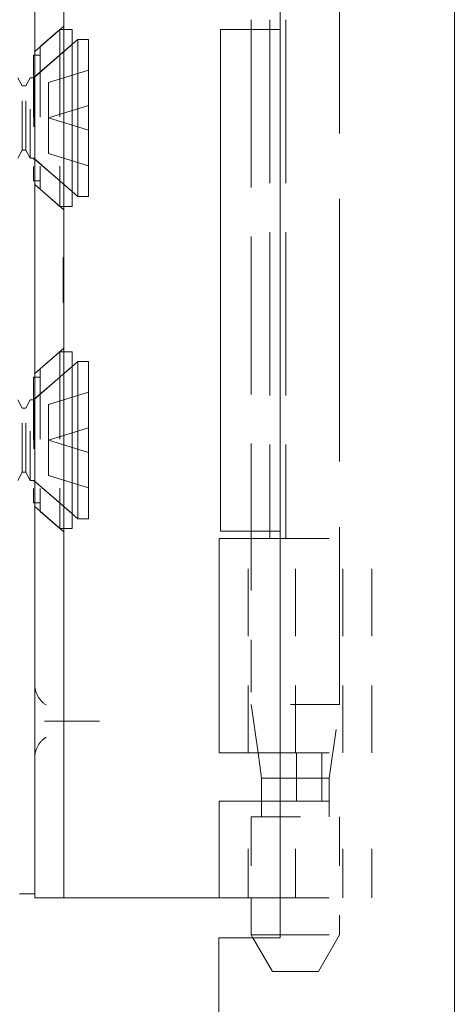
# Model space of a CAD drawing. Units: inches. Extents: x 14 to 118, y 15 to 78.
# Drawn here: x 22 to 22, y 50 to 52 of the extents above; entities that cross this region are included whole.
import ezdxf

# ---------------------------------------------------------------- set-up
doc = ezdxf.new("R2010")
doc.units = ezdxf.units.IN
doc.header["$LTSCALE"] = 8
doc.header["$MEASUREMENT"] = 0
doc.linetypes.add('DASHED', pattern=[0.2067, 0.1654, -0.0413])
doc.layers.add('Hidden (ANSI)', color=7, linetype='DASHED', lineweight=5)
doc.layers.add('Visible (ANSI)', color=7, linetype='Continuous', lineweight=5)

msp = doc.modelspace()

# ---------------------------------------------------------------- linework, layer by layer
at = {"layer": 'Hidden (ANSI)', "ltscale": 0.404}
msp.add_line((22.19, 52.4408), (22.19, 50.7435), dxfattribs=at)
at = {"layer": 'Hidden (ANSI)', "ltscale": 0.01853}
for p, q in [((21.5685, 52.0731), (21.6276, 52.1245)), ((21.5685, 51.8021), (21.6276, 51.7507)), ((21.5685, 51.4172), (21.6276, 51.4686)), ((21.5685, 51.1462), (21.6276, 51.0948))]:
    msp.add_line(p, q, dxfattribs=at)
at = {"layer": 'Hidden (ANSI)', "ltscale": 0.25132}
for p, q in [((22.0479, 52.1376), (22.0479, 51.0816)), ((22.0801, 52.1376), (22.0801, 51.0816))]:
    msp.add_line(p, q, dxfattribs=at)
at = {"layer": 'Hidden (ANSI)', "ltscale": 0.012519}
for p, q in [((21.5797, 52.0828), (21.6197, 52.1176)), ((21.5797, 51.7924), (21.6197, 51.7576)), ((21.5797, 51.4269), (21.6197, 51.4617)), ((21.5797, 51.1365), (21.6197, 51.1017))]:
    msp.add_line(p, q, dxfattribs=at)
at = {"layer": 'Hidden (ANSI)', "ltscale": 0.134535}
for p, q in [((21.6197, 52.1176), (21.6197, 51.7576)), ((21.6197, 51.4617), (21.6197, 51.1017))]:
    msp.add_line(p, q, dxfattribs=at)
at = {"layer": 'Hidden (ANSI)', "ltscale": 0.00178}
for p, q in [((21.6276, 52.1176), (21.6197, 52.1176)), ((21.6276, 51.7576), (21.6197, 51.7576)), ((21.6276, 51.4617), (21.6197, 51.4617)), ((21.6276, 51.1017), (21.6197, 51.1017))]:
    msp.add_line(p, q, dxfattribs=at)
at = {"layer": 'Hidden (ANSI)', "ltscale": 0.242987}
msp.add_line((22.01, 52.1176), (22.01, 51.0966), dxfattribs=at)
at = {"layer": 'Hidden (ANSI)', "ltscale": 0.024578}
for p, q in [((21.5664, 52.0196), (21.6447, 52.0876)), ((21.5664, 51.8556), (21.6447, 51.7876)), ((21.5664, 51.3637), (21.6447, 51.4317)), ((21.5664, 51.1997), (21.6447, 51.1317))]:
    msp.add_line(p, q, dxfattribs=at)
at = {"layer": 'Hidden (ANSI)', "ltscale": 0.023975}
for p, q in [((21.5683, 52.0213), (21.6447, 52.0876)), ((21.5683, 51.8539), (21.6447, 51.7876)), ((21.5683, 51.3654), (21.6447, 51.4317)), ((21.5683, 51.198), (21.6447, 51.1317))]:
    msp.add_line(p, q, dxfattribs=at)
at = {"layer": 'Hidden (ANSI)', "ltscale": 0.108527}
for p, q in [((21.5797, 52.0828), (21.5797, 51.7924)), ((21.5797, 51.4269), (21.5797, 51.1365))]:
    msp.add_line(p, q, dxfattribs=at)
at = {"layer": 'Hidden (ANSI)', "ltscale": 0.09564}
for p, q in [((21.5658, 52.0656), (21.5658, 51.8096)), ((21.5658, 51.4097), (21.5658, 51.1537))]:
    msp.add_line(p, q, dxfattribs=at)
at = {"layer": 'Hidden (ANSI)', "ltscale": 0.00319}
for p, q in [((21.5797, 52.0656), (21.5658, 52.0656)), ((21.5797, 51.8096), (21.5658, 51.8096)), ((21.5797, 51.4097), (21.5658, 51.4097)), ((21.5797, 51.1537), (21.5658, 51.1537))]:
    msp.add_line(p, q, dxfattribs=at)
at = {"layer": 'Hidden (ANSI)', "ltscale": 0.000496429}
for p, q in [((21.5683, 52.0213), (21.5658, 52.0213)), ((21.5683, 51.8539), (21.5658, 51.8539)), ((21.5683, 51.3654), (21.5658, 51.3654)), ((21.5683, 51.198), (21.5658, 51.198))]:
    msp.add_line(p, q, dxfattribs=at)
at = {"layer": 'Hidden (ANSI)', "ltscale": 0.062476}
for p, q in [((21.5683, 52.0213), (21.5683, 51.8539)), ((21.5683, 51.3654), (21.5683, 51.198))]:
    msp.add_line(p, q, dxfattribs=at)
at = {"layer": 'Hidden (ANSI)', "ltscale": 0.021111}
for p, q in [((21.5967, 52.0099), (21.6784, 52.0349)), ((21.5967, 51.9376), (21.6784, 51.9626)), ((21.5967, 51.9376), (21.6784, 51.9126)), ((21.5967, 51.8653), (21.6784, 51.8403)), ((21.5967, 51.354), (21.6784, 51.379)), ((21.5967, 51.2817), (21.6784, 51.3067)), ((21.5967, 51.2817), (21.6784, 51.2567)), ((21.5967, 51.2094), (21.6784, 51.1844))]:
    msp.add_line(p, q, dxfattribs=at)
at = {"layer": 'Hidden (ANSI)', "ltscale": 0.004413}
for p, q in [((21.5431, 52.0029), (21.5341, 52.0196)), ((21.5501, 52.0029), (21.5591, 52.0196)), ((21.5431, 51.8723), (21.5341, 51.8556)), ((21.5501, 51.8723), (21.5591, 51.8556)), ((21.5431, 51.347), (21.5341, 51.3637)), ((21.5501, 51.347), (21.5591, 51.3637)), ((21.5431, 51.2164), (21.5341, 51.1997)), ((21.5501, 51.2164), (21.5591, 51.1997))]:
    msp.add_line(p, q, dxfattribs=at)
at = {"layer": 'Hidden (ANSI)', "ltscale": 0.048745}
for p, q in [((21.5431, 51.8723), (21.5431, 52.0029)), ((21.5501, 51.8723), (21.5501, 52.0029)), ((21.5431, 51.2164), (21.5431, 51.347)), ((21.5501, 51.2164), (21.5501, 51.347))]:
    msp.add_line(p, q, dxfattribs=at)
at = {"layer": 'Hidden (ANSI)', "ltscale": 0.001569}
for p, q in [((21.5431, 52.0029), (21.5501, 52.0029)), ((21.5431, 51.8723), (21.5501, 51.8723)), ((21.5431, 51.347), (21.5501, 51.347)), ((21.5431, 51.2164), (21.5501, 51.2164))]:
    msp.add_line(p, q, dxfattribs=at)
at = {"layer": 'Hidden (ANSI)', "ltscale": 0.061234}
for p, q in [((21.5591, 51.8556), (21.5591, 52.0196)), ((21.5664, 52.0196), (21.5664, 51.8556)), ((21.5591, 51.1997), (21.5591, 51.3637)), ((21.5664, 51.3637), (21.5664, 51.1997))]:
    msp.add_line(p, q, dxfattribs=at)
at = {"layer": 'Hidden (ANSI)', "ltscale": 0.001655}
for p, q in [((21.5664, 52.0196), (21.5591, 52.0196)), ((21.5664, 51.8556), (21.5591, 51.8556)), ((21.5664, 51.3637), (21.5591, 51.3637)), ((21.5664, 51.1997), (21.5591, 51.1997))]:
    msp.add_line(p, q, dxfattribs=at)
at = {"layer": 'Hidden (ANSI)', "ltscale": 0.017111}
for p, q in [((21.5967, 52.0099), (21.5967, 51.9376)), ((21.5967, 51.9376), (21.5967, 51.8653)), ((21.5967, 51.2817), (21.5967, 51.354)), ((21.5967, 51.2094), (21.5967, 51.2817))]:
    msp.add_line(p, q, dxfattribs=at)
at = {"layer": 'Hidden (ANSI)', "ltscale": 0.022052}
msp.add_line((21.6266, 51.6052), (21.6266, 51.6535), dxfattribs=at)
at = {"layer": 'Hidden (ANSI)', "ltscale": 0.000138087}
for p, q in [((21.6266, 51.6535), (21.6276, 51.6535)), ((21.6266, 51.6384), (21.6276, 51.6384)), ((21.6266, 51.6358), (21.6276, 51.6358)), ((21.6266, 51.6193), (21.6276, 51.6193)), ((21.6266, 51.6072), (21.6276, 51.6072)), ((21.6266, 51.6065), (21.6276, 51.6065)), ((21.6266, 51.6052), (21.6276, 51.6052)), ((21.6266, 51.6043), (21.6276, 51.6043)), ((21.6266, 51.6031), (21.6276, 51.6031)), ((21.6266, 51.6023), (21.6276, 51.6023)), ((21.6266, 51.5874), (21.6276, 51.5874)), ((21.6266, 51.581), (21.6276, 51.581)), ((21.6266, 51.5793), (21.6276, 51.5793)), ((21.6266, 51.5634), (21.6276, 51.5634)), ((21.6266, 51.5616), (21.6276, 51.5616))]:
    msp.add_line(p, q, dxfattribs=at)
at = {"layer": 'Hidden (ANSI)', "ltscale": 0.017009}
msp.add_line((21.6266, 51.5616), (21.6266, 51.6052), dxfattribs=at)
at = {"layer": 'Hidden (ANSI)', "ltscale": 0.103878}
for p, q in [((22.0035, 50.6449), (22.0035, 51.0816)), ((22.1, 50.6449), (22.1, 51.0816)), ((22.1964, 50.6449), (22.1964, 51.0816)), ((22.2555, 50.6449), (22.2555, 51.0816))]:
    msp.add_line(p, q, dxfattribs=at)
at = {"layer": 'Hidden (ANSI)', "ltscale": 0.080409}
msp.add_line((22.01, 51.0816), (22.01, 50.7435), dxfattribs=at)
at = {"layer": 'Hidden (ANSI)', "ltscale": 0.06549}
for p, q in [((22.069, 51.0816), (22.2555, 51.0816)), ((22.069, 50.6449), (22.2555, 50.6449)), ((22.069, 50.5465), (22.2555, 50.5465)), ((22.069, 50.3496), (22.2555, 50.3496))]:
    msp.add_line(p, q, dxfattribs=at)
at = {"layer": 'Hidden (ANSI)', "ltscale": 0.067218}
for p, q in [((22.19, 50.7435), (22.01, 50.7435)), ((22.01, 50.5146), (22.19, 50.5146))]:
    msp.add_line(p, q, dxfattribs=at)
at = {"layer": 'Hidden (ANSI)', "ltscale": 0.0236}
msp.add_line((22.0238, 50.6449), (22.01, 50.7435), dxfattribs=at)
at = {"layer": 'Hidden (ANSI)', "ltscale": 0.036}
msp.add_line((22.1689, 50.5933), (22.19, 50.7435), dxfattribs=at)
at = {"layer": 'Hidden (ANSI)', "ltscale": 0.028105}
msp.add_line((21.6022, 50.7096), (21.6858, 50.7096), dxfattribs=at)
at = {"layer": 'Hidden (ANSI)', "ltscale": 0.023334}
for p, q in [((22.1023, 50.6449), (22.1023, 50.5465)), ((22.1539, 50.6449), (22.1539, 50.5465))]:
    msp.add_line(p, q, dxfattribs=at)
at = {"layer": 'Hidden (ANSI)', "ltscale": 0.033322}
msp.add_line((22.1689, 50.5933), (22.069, 50.5933), dxfattribs=at)
at = {"layer": 'Hidden (ANSI)', "ltscale": 0.018647}
msp.add_line((22.1689, 50.5146), (22.1689, 50.5933), dxfattribs=at)
at = {"layer": 'Hidden (ANSI)', "ltscale": 0.046768}
for p, q in [((22.0035, 50.3496), (22.0035, 50.5465)), ((22.1, 50.3496), (22.1, 50.5465)), ((22.1964, 50.3496), (22.1964, 50.5465)), ((22.2555, 50.3496), (22.2555, 50.5465))]:
    msp.add_line(p, q, dxfattribs=at)
at = {"layer": 'Hidden (ANSI)', "ltscale": 0.007493}
msp.add_line((22.0311, 50.5146), (22.0311, 50.5465), dxfattribs=at)
at = {"layer": 'Hidden (ANSI)', "ltscale": 0.039175}
msp.add_line((22.01, 50.5146), (22.01, 50.3496), dxfattribs=at)
at = {"layer": 'Hidden (ANSI)', "ltscale": 0.057156}
msp.add_line((22.19, 50.5146), (22.19, 50.2741), dxfattribs=at)
at = {"layer": 'Hidden (ANSI)', "ltscale": 0.018856}
msp.add_line((22.053, 50.1996), (22.0132, 50.2686), dxfattribs=at)
at = {"layer": 'Hidden (ANSI)', "ltscale": 0.041094}
msp.add_line((22.069, 50.2741), (22.19, 50.2741), dxfattribs=at)
at = {"layer": 'Hidden (ANSI)', "ltscale": 0.020375}
msp.add_line((22.147, 50.1996), (22.19, 50.2741), dxfattribs=at)
at = {"layer": 'Hidden (ANSI)', "ltscale": 0.035055}
msp.add_line((22.053, 50.1996), (22.147, 50.1996), dxfattribs=at)
at = {"layer": 'Hidden (ANSI)', "ltscale": 0.016757}
for points, knots in [([(21.5917, 50.7424), (21.5849, 50.7467), (21.5788, 50.7531), (21.5747, 50.7606), (21.5706, 50.768), (21.5685, 50.7766), (21.5685, 50.7846)], [5.277791, 5.277791, 5.277791, 5.277791, 5.780594, 5.780594, 5.780594, 6.283185, 6.283185, 6.283185, 6.283185]), ([(21.5685, 50.6346), (21.5685, 50.6426), (21.5705, 50.6511), (21.5746, 50.6586), (21.5787, 50.6662), (21.5849, 50.6725), (21.5917, 50.6769)], [3.141593, 3.141593, 3.141593, 3.141593, 3.64123, 3.64123, 3.64123, 4.146987, 4.146987, 4.146987, 4.146987])]:
    msp.add_open_spline(points, degree=3, knots=knots, dxfattribs=at)
at = {"layer": 'Hidden (ANSI)', "ltscale": 0.004719}
for points, knots in [([(21.5885, 50.7096), (21.5886, 50.7096), (21.5887, 50.7096), (21.5911, 50.7096), (21.5933, 50.7096), (21.5978, 50.7096), (21.6, 50.7096), (21.6022, 50.7096)], [-0.05136595, -0.05136595, -0.05136595, -0.05136595, -0.05055205, -0.05055205, -0.02571482, -0.02571482, 0, 0, 0, 0]), ([(21.6858, 50.7096), (21.6883, 50.7096), (21.6909, 50.7096), (21.6958, 50.7096), (21.6982, 50.7096), (21.7006, 50.7096), (21.7006, 50.7096), (21.7007, 50.7096)], [0, 0, 0, 0, 0.02571279, 0.02571279, 0.05055205, 0.05055205, 0.05136595, 0.05136595, 0.05136595, 0.05136595])]:
    msp.add_open_spline(points, degree=3, knots=knots, dxfattribs=at)
at = {"layer": 'Visible (ANSI)'}
for p, q in [((22.424, 53.3823), (22.424, 41.8428)), ((22.069, 52.9556), (22.069, 50.2686)), ((21.5685, 50.4746), (21.5685, 52.7446)), ((21.6276, 50.4746), (21.6276, 52.7446)), ((22.01, 52.1376), (22.01, 52.1176)), ((21.6447, 52.1176), (21.6276, 52.1176)), ((21.6447, 52.1176), (21.6447, 51.7576)), ((21.9474, 52.1176), (22.069, 52.1176)), ((21.9474, 51.0966), (21.9474, 52.1176)), ((21.6447, 52.0876), (21.6562, 52.0976)), ((21.6562, 52.0976), (21.6562, 51.7776)), ((21.6784, 52.0976), (21.6562, 52.0976)), ((21.6784, 52.0976), (21.6784, 51.7776)), ((21.6447, 51.7876), (21.6562, 51.7776)), ((21.6784, 51.7776), (21.6562, 51.7776)), ((21.6447, 51.7576), (21.6276, 51.7576)), ((21.6447, 51.4617), (21.6276, 51.4617)), ((21.6447, 51.4617), (21.6447, 51.1017)), ((21.6447, 51.4317), (21.6562, 51.4417)), ((21.6562, 51.4417), (21.6562, 51.1217)), ((21.6784, 51.4417), (21.6562, 51.4417)), ((21.6784, 51.4417), (21.6784, 51.1217)), ((21.6447, 51.1317), (21.6562, 51.1217)), ((21.6784, 51.1217), (21.6562, 51.1217)), ((21.6447, 51.1017), (21.6276, 51.1017)), ((21.9445, 51.0816), (22.069, 51.0816)), ((21.9445, 50.6449), (21.9445, 51.0816)), ((21.9474, 51.0966), (22.069, 51.0966)), ((22.01, 51.0966), (22.01, 51.0816)), ((21.9445, 50.6449), (22.069, 50.6449)), ((22.0311, 50.5933), (22.0238, 50.6449)), ((22.069, 50.5933), (22.0311, 50.5933)), ((22.0311, 50.5465), (22.0311, 50.5933)), ((21.9445, 50.5465), (22.069, 50.5465)), ((21.9445, 50.3496), (21.9445, 50.5465)), ((21.5685, 50.4746), (21.5685, 50.3496)), ((21.6276, 50.3496), (21.6276, 50.4746)), ((21.5377, 50.3576), (21.5685, 50.3576)), ((21.6276, 50.3496), (21.5685, 50.3496)), ((21.6545, 50.3496), (21.6276, 50.3496)), ((21.8404, 50.3496), (21.6545, 50.3496)), ((21.8627, 50.3496), (21.8404, 50.3496)), ((21.9445, 50.3496), (21.8627, 50.3496)), ((21.9445, 50.3496), (22.069, 50.3496)), ((22.01, 50.3496), (22.01, 50.2741)), ((21.944, 50.2686), (21.944, 44.9566)), ((22.069, 50.2686), (21.944, 50.2686)), ((22.01, 50.2741), (22.069, 50.2741)), ((22.0132, 50.2686), (22.01, 50.2741))]:
    msp.add_line(p, q, dxfattribs=at)

doc.saveas('drawing.dxf')
